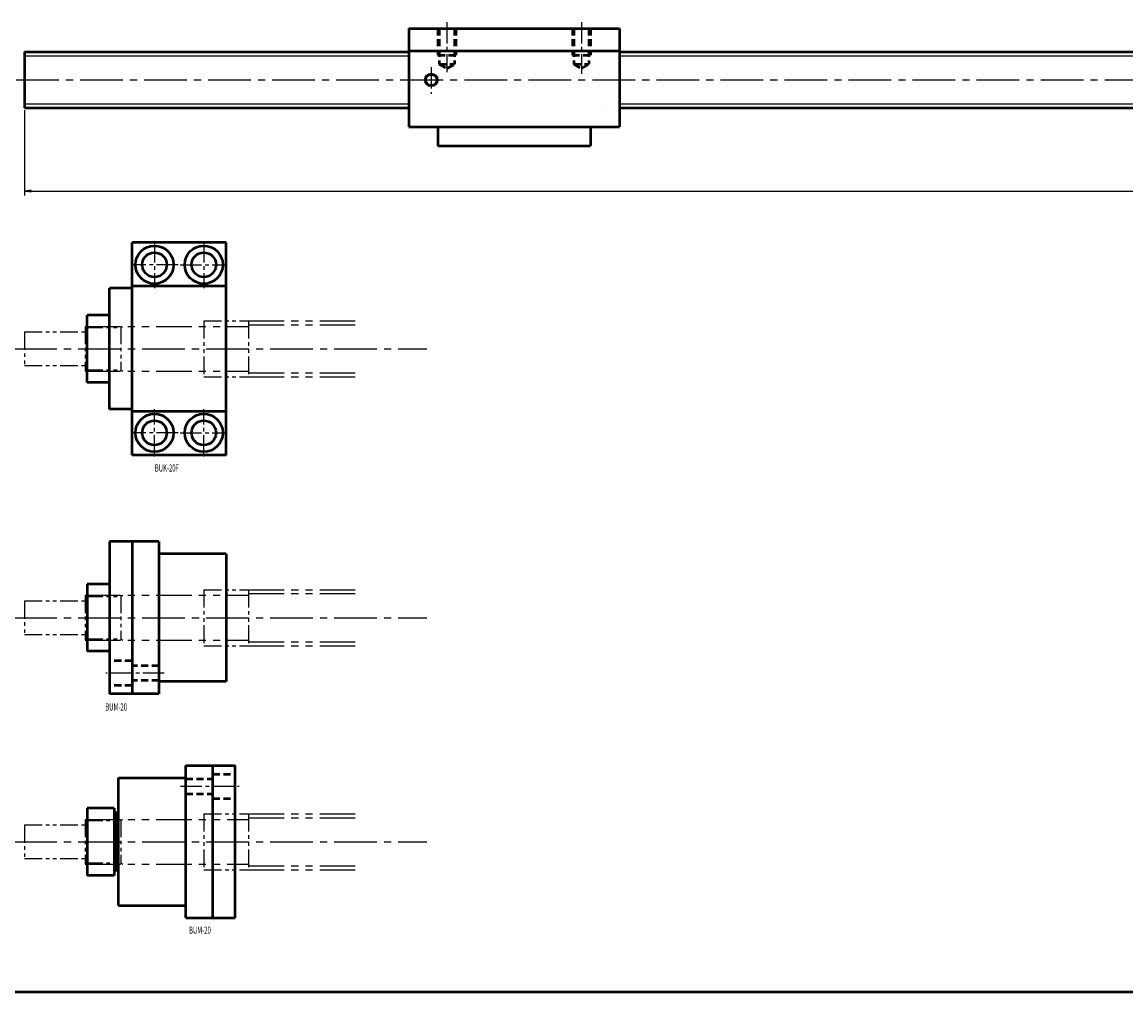
# Model space of a CAD drawing. Extents: x 0 to 1481, y -1816 to 20.
# Drawn here: x 248 to 740, y -1816 to -1384 of the extents above; entities that cross this region are included whole.
import ezdxf

# ---------------------------------------------------------------- set-up
doc = ezdxf.new("R2010")
doc.units = 0
doc.header["$PDMODE"] = 1
for name, pattern in [('CENTER2', [28.575, 19.05, -3.175, 3.175, -3.175]), ('DASHED2', [9.525, 6.35, -3.175]), ('PHANTOM2', [31.75, 15.875, -3.175, 3.175, -3.175, 3.175, -3.175])]:
    doc.linetypes.add(name, pattern=pattern)
doc.layers.get('0').update_dxf_attribs({"linetype": 'CONTINUOUS'})
doc.layers.get('Defpoints').update_dxf_attribs({"linetype": 'CONTINUOUS'})
doc.layers.add('outline', color=4, linetype='CONTINUOUS', lineweight=50)
doc.layers.add('PV0001_1', color=7, linetype='CONTINUOUS')
doc.styles.get("Standard").update_dxf_attribs({"font": 'monotxt.shx', "bigfont": 'extfont.shx'})
doc.dimstyles.get("Standard").update_dxf_attribs({"dimtxt": 2.8, "dimasz": 3, "dimexe": 2, "dimexo": 1, "dimgap": 0.7, "dimtad": 1, "dimdec": 3, "dimzin": 0, "dimdsep": 46, "dimtxsty": 'STANDARD', "dimblk1": 'OPEN30', "dimblk2": 'OPEN30', "dimsah": 1, "dimcen": 0, "dimclrd": 44, "dimclre": 44, "dimclrt": 44, "dimadec": 0, "dimazin": 0, "dimtfac": 1, "dimtdec": 3, "dimtmove": 0, "dimatfit": 0, "dimldrblk": 'OPEN30', "dimfxl": 1, "dimtolj": 1, "dimtzin": 0, "dimarcsym": 0})

# ---------------------------------------------------------------- blocks, each defined once
blk = doc.blocks.new('_Open')
at = {"layer": 'outline', "color": 0, "lineweight": -2}
for p, q in [((-1, 0.17), (0, 0)), ((-1, -0.17), (0, 0)), ((0, 0), (-1, 0))]:
    blk.add_line(p, q, dxfattribs=at)
blk = doc.blocks.new('*D4')
at = {"layer": 'Defpoints', "color": 0}
for p in [(249, -1422), (1249, -1422), (1249, -1459.16)]:
    blk.add_point(p, dxfattribs=at)
at = {"layer": 'PV0001_1', "color": 44}
for p, q in [((249, -1423), (249, -1461.16)), ((1249, -1423), (1249, -1461.16)), ((252, -1459.16), (1246, -1459.16))]:
    blk.add_line(p, q, dxfattribs=at)
at = {"layer": 'PV0001_1', "color": 44, "xscale": 3, "yscale": 3, "zscale": 3, "rotation": 180}
blk.add_blockref('_Open', (249, -1459.16), dxfattribs=at)
at = {"layer": 'PV0001_1', "color": 44, "xscale": 3, "yscale": 3, "zscale": 3}
blk.add_blockref('_Open', (1249, -1459.16), dxfattribs=at)
at = {"layer": 'PV0001_1', "color": 44, "insert": (749, -1456.86), "char_height": 3.2, "attachment_point": 5}
blk.add_mtext('\\A1;L', dxfattribs=at)
blk = doc.blocks.new('_Open30')
at = {"color": 0, "lineweight": -2}
for p, q in [((-1, 0.27), (0, 0)), ((0, 0), (-1, -0.27)), ((0, 0), (-1, 0))]:
    blk.add_line(p, q, dxfattribs=at)

msp = doc.modelspace()

# ---------------------------------------------------------------- linework, layer by layer
at = {"layer": 'PV0001_1', "linetype": 'CENTER2', "lineweight": 25, "ltscale": 0.5}
for p, q in [((437.5, -1383.7), (437.5, -1406.1)), ((497.5, -1383.7), (497.5, -1406.73)), ((430.5, -1403.88), (430.5, -1415.69)), ((307, -1481.5), (307, -1502.5)), ((329, -1481.5), (329, -1502.5)), ((317.5, -1492), (296.5, -1492)), ((318.5, -1492), (339.5, -1492)), ((307, -1577.5), (307, -1556.5)), ((329, -1577.5), (329, -1556.5)), ((317.5, -1567), (296.5, -1567)), ((318.5, -1567), (339.5, -1567)), ((311.36, -1674.25), (285.26, -1674.25)), ((318.64, -1724.75), (344.74, -1724.75))]:
    msp.add_line(p, q, dxfattribs=at)
at = {"layer": 'PV0001_1', "linetype": 'Continuous', "lineweight": 50}
for p, q in [((420.5, -1386.5), (420.5, -1430.5)), ((420.5, -1386.5), (514.5, -1386.5)), ((514.5, -1386.5), (514.5, -1430.5)), ((249, -1397), (420.5, -1397)), ((420.5, -1396.5), (514.5, -1396.5)), ((514.5, -1397), (1249, -1397)), ((249, -1422), (420.5, -1422)), ((514.5, -1422), (1249, -1422)), ((420.5, -1430.5), (514.5, -1430.5)), ((433.5, -1438.9), (501.5, -1438.9)), ((339, -1482), (297, -1482)), ((297, -1577), (297, -1482)), ((339, -1577), (339, -1482)), ((339, -1501.5), (297, -1501.5)), ((287, -1556.5), (287, -1502.5)), ((277, -1544.5), (277, -1514.5)), ((339, -1557.5), (297, -1557.5)), ((339, -1577), (297, -1577)), ((287, -1615.5), (287, -1683.5)), ((297, -1615.5), (297, -1683.5)), ((309, -1615.5), (309, -1683.5)), ((339, -1621), (309, -1621)), ((339, -1621), (339, -1678)), ((277, -1634.5), (277, -1664.5)), ((339, -1678), (309, -1678)), ((321, -1783.5), (321, -1715.5)), ((333, -1783.5), (333, -1715.5)), ((343, -1783.5), (343, -1715.5)), ((291, -1721), (321, -1721)), ((291, -1778), (291, -1721)), ((277, -1734.5), (277, -1764.5)), ((289, -1734.5), (289, -1764.5)), ((291, -1778), (321, -1778)), ((0, -1816.5), (1481, -1816.5))]:
    msp.add_line(p, q, dxfattribs=at)
at = {"layer": 'PV0001_1', "linetype": 'DASHED2', "lineweight": 50, "ltscale": 0.5}
for p, q in [((433.5, -1386.5), (433.5, -1398.5)), ((434.1, -1386.5), (434.1, -1402.5)), ((440.9, -1386.5), (440.9, -1402.5)), ((441.5, -1386.5), (441.5, -1398.5)), ((493.5, -1386.5), (493.5, -1398.5)), ((494.1, -1386.5), (494.1, -1402.5)), ((500.9, -1386.5), (500.9, -1402.5)), ((501.5, -1386.5), (501.5, -1398.5)), ((433.5, -1398.5), (441.5, -1398.5)), ((493.5, -1398.5), (501.5, -1398.5)), ((434.1, -1402.5), (440.9, -1402.5)), ((434.1, -1402.5), (437.5, -1404.46)), ((437.5, -1404.46), (440.9, -1402.5)), ((494.1, -1402.5), (500.9, -1402.5)), ((494.1, -1402.5), (497.5, -1404.46)), ((497.5, -1404.46), (500.9, -1402.5)), ((297, -1668.75), (287, -1668.75)), ((309, -1670.95), (297, -1670.95)), ((309, -1677.55), (297, -1677.55)), ((297, -1679.75), (287, -1679.75)), ((321, -1721.45), (333, -1721.45)), ((333, -1719.25), (343, -1719.25)), ((321, -1728.05), (333, -1728.05)), ((333, -1730.25), (343, -1730.25))]:
    msp.add_line(p, q, dxfattribs=at)
at = {"layer": 'PV0001_1', "linetype": 'Continuous', "lineweight": 50, "ltscale": 0.5}
for p, q in [((249, -1397), (249, -1422)), ((507.49, -1420.71), (507.49, -1420.71)), ((433.5, -1430.5), (433.5, -1438.9)), ((501.5, -1430.5), (501.5, -1438.9)), ((297, -1502.5), (287, -1502.5)), ((287, -1514.5), (277, -1514.5)), ((287, -1544.5), (277, -1544.5)), ((297, -1556.5), (287, -1556.5)), ((309, -1615.5), (287, -1615.5)), ((287, -1634.5), (277, -1634.5)), ((287, -1664.5), (277, -1664.5)), ((309, -1683.5), (287, -1683.5)), ((321, -1715.5), (343, -1715.5)), ((289, -1734.5), (277, -1734.5)), ((290, -1736.5), (289, -1736.5)), ((290, -1736.5), (290, -1762.5)), ((291, -1737), (290, -1737)), ((290, -1762.5), (289, -1762.5)), ((291, -1762), (290, -1762)), ((289, -1764.5), (277, -1764.5)), ((321, -1783.5), (343, -1783.5))]:
    msp.add_line(p, q, dxfattribs=at)
at = {"layer": 'PV0001_1', "linetype": 'Continuous', "lineweight": 25}
for p, q in [((249, -1398.75), (420.5, -1398.75)), ((514.5, -1398.75), (1249, -1398.75)), ((249, -1420.25), (420.5, -1420.25)), ((514.5, -1420.25), (1249, -1420.25))]:
    msp.add_line(p, q, dxfattribs=at)
at = {"layer": 'PV0001_1', "linetype": 'CENTER2', "lineweight": 25}
for p, q in [((245.26, -1409.5), (1253.99, -1409.5)), ((244.36, -1529.5), (428.57, -1529.5)), ((244.36, -1649.5), (428.57, -1649.5)), ((244.36, -1749.5), (428.57, -1749.5))]:
    msp.add_line(p, q, dxfattribs=at)
at = {"layer": 'PV0001_1', "linetype": 'PHANTOM2', "lineweight": 25, "ltscale": 0.5}
for p, q in [((329, -1517), (349, -1517)), ((329, -1517), (329, -1542)), ((349, -1517), (349, -1542)), ((249, -1522), (249, -1537)), ((249, -1522), (276, -1522)), ((276, -1519.5), (276, -1539.5)), ((276, -1520.04), (292, -1520.04)), ((292, -1519.5), (292, -1539.5)), ((292, -1520.04), (292.94, -1519.5)), ((249, -1537), (276, -1537)), ((276, -1538.96), (292, -1538.96)), ((292, -1538.96), (292.94, -1539.5)), ((329, -1542), (349, -1542)), ((276, -1639.5), (276, -1659.5)), ((276, -1640.04), (292, -1640.04)), ((292, -1639.5), (292, -1659.5)), ((292, -1640.04), (292.94, -1639.5)), ((329, -1637), (349, -1637)), ((329, -1637), (329, -1662)), ((349, -1637), (349, -1662)), ((249, -1642), (249, -1657)), ((249, -1642), (276, -1642)), ((249, -1657), (276, -1657)), ((276, -1658.96), (292, -1658.96)), ((292, -1658.96), (292.94, -1659.5)), ((329, -1662), (349, -1662)), ((329, -1737), (349, -1737)), ((329, -1737), (329, -1762)), ((349, -1737), (349, -1762)), ((249, -1742), (249, -1757)), ((249, -1742), (276, -1742)), ((276, -1739.5), (276, -1759.5)), ((276, -1740.04), (292, -1740.04)), ((292, -1740.04), (292.94, -1739.5)), ((292, -1739.5), (292, -1759.5)), ((249, -1757), (276, -1757)), ((276, -1758.96), (292, -1758.96)), ((292, -1758.96), (292.94, -1759.5)), ((329, -1762), (349, -1762))]:
    msp.add_line(p, q, dxfattribs=at)
at = {"layer": 'PV0001_1', "linetype": 'PHANTOM2', "lineweight": 25}
for p, q in [((349, -1517), (399, -1517)), ((276, -1519.5), (348.7, -1519.5)), ((349, -1518.75), (399, -1518.75)), ((276, -1539.5), (348.7, -1539.5)), ((349, -1540.25), (399, -1540.25)), ((349, -1542), (399, -1542)), ((276, -1639.5), (348.7, -1639.5)), ((349, -1637), (399, -1637)), ((349, -1638.75), (399, -1638.75)), ((276, -1659.5), (348.7, -1659.5)), ((349, -1660.25), (399, -1660.25)), ((349, -1662), (399, -1662)), ((349, -1737), (399, -1737)), ((349, -1738.75), (399, -1738.75)), ((276, -1739.5), (348.7, -1739.5)), ((276, -1759.5), (348.7, -1759.5)), ((349, -1760.25), (399, -1760.25)), ((349, -1762), (399, -1762))]:
    msp.add_line(p, q, dxfattribs=at)
at = {"layer": 'PV0001_1', "linetype": 'Continuous', "lineweight": 25, "ltscale": 0.5}
msp.add_circle((430.5, -1409.5), 3, dxfattribs=at)
at = {"layer": 'PV0001_1', "linetype": 'Continuous', "lineweight": 50, "ltscale": 0.5}
msp.add_circle((430.5, -1409.5), 2.5, dxfattribs=at)
at = {"layer": 'PV0001_1', "linetype": 'Continuous', "lineweight": 50}
for centre, radius in [((307, -1492), 8.5), ((307, -1492), 5.5), ((329, -1492), 8.5), ((329, -1492), 5.5), ((307, -1567), 8.5), ((329, -1567), 8.5), ((307, -1567), 5.5), ((329, -1567), 5.5)]:
    msp.add_circle(centre, radius, dxfattribs=at)
at = {"layer": 'PV0001_1', "linetype": 'PHANTOM2', "lineweight": 25, "ltscale": 0.5}
for centre, start, end in [((348.7, -1519.2), 270, 0), ((348.7, -1539.8), 0, 90), ((348.7, -1639.2), 270, 0), ((348.7, -1659.8), 0, 90), ((348.7, -1739.2), 270, 0), ((348.7, -1759.8), 0, 90)]:
    msp.add_arc(centre, 0.3, start, end, dxfattribs=at)

# ---------------------------------------------------------------- texts
at = {"layer": 'PV0001_1', "color": 7, "lineweight": 25, "char_height": 3.2, "attachment_point": 4}
for s, insert in [('\\T1.40;\\W0.61;BUK-20F', (307.15, -1582.69)), ('\\T1.40;\\W0.61;BUM-20', (285.06, -1689.35)), ('\\T1.40;\\W0.61;BUM-20', (322.44, -1788.92))]:
    msp.add_mtext(s, dxfattribs=dict(at, insert=insert))

# ---------------------------------------------------------------- dimensions: what is measured, and where the dimension line sits
at = {"layer": 'PV0001_1'}
dim = msp.add_linear_dim(base=(1249, -1459.16), p1=(249, -1422), p2=(1249, -1422), text='L', dimstyle='STANDARD', override={"dimtxt": 3.2, "dimdec": 0, "dimrnd": 0.1, "dimblk1": 'OPEN', "dimblk2": 'OPEN', "dimsah": 1, "dimtzin": 8}, dxfattribs=at)
dim.commit()
dim.dimension.update_dxf_attribs({"geometry": '*D4', "text_midpoint": (749, -1459.16), "dimtype": 160})

doc.saveas('drawing.dxf')
